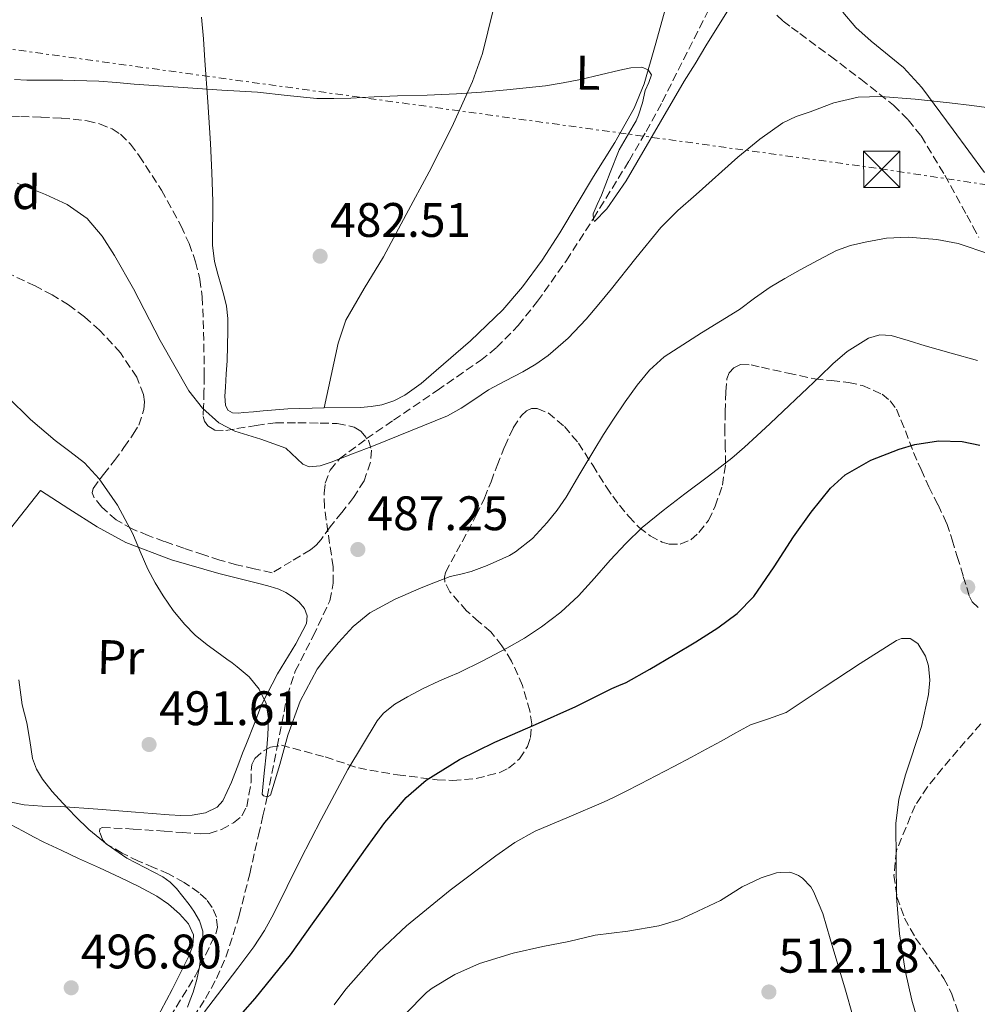
# Model space of a CAD drawing. Units: metres. Extents: x 586719 to 590150, y 4749800 to 4752157.
# Drawn here: x 589714 to 589912, y 4751179 to 4751383 of the extents above; entities that cross this region are included whole.
import ezdxf
from ezdxf.enums import TextEntityAlignment as Align

# ---------------------------------------------------------------- set-up
doc = ezdxf.new("R2010")
doc.units = ezdxf.units.M
doc.header["$MEASUREMENT"] = 0
doc.linetypes.add('DGN Style 3', pattern=[2.435891, 1.739922, -0.695969])
doc.linetypes.add('DGN Style 7', pattern=[3.479844, 1.56593, -0.695969, 0.521977, -0.695969])
for name, color, linetype, lineweight in [('Cota de punto acotado terreno', 7, 'Continuous', 0), ('Curva de nivel directora', 30, 'Continuous', 30), ('Curva de nivel intermedia', 30, 'Continuous', 0), ('Etiqueta de uso rústico', 92, 'Continuous', 0), ('Etiqueta de zona arbolada', 92, 'Continuous', 0), ('Línea de cambio de uso (parcela vista)', 92, 'Continuous', 0), ('Línea eléctrica', 6, 'DGN Style 7', 0), ('Punto acotado terreno (símbolo)', 7, 'Continuous', 0), ('Senda', 7, 'DGN Style 3', 0), ('Torre eléctrica', 7, 'Continuous', 0), ('Transformador', 7, 'Continuous', 0), ('Vaguada', 142, 'DGN Style 3', 13), ('Zona arbolada', 92, 'DGN Style 3', 0)]:
    doc.layers.add(name, color=color, linetype=linetype, lineweight=lineweight)
doc.styles.add('Style-Arial', font='arial.ttf')

# ---------------------------------------------------------------- blocks, each defined once
blk = doc.blocks.new('5PATER')
at = {"layer": 'Punto acotado terreno (símbolo)', "linetype": 'Continuous', "lineweight": 0}
h = blk.add_hatch(color=51, dxfattribs=at)
edge = h.paths.add_edge_path()
edge.add_ellipse((0, 0), major_axis=(-0.11, -0.111), ratio=0.999422, start_angle=0, end_angle=360)
blk = doc.blocks.new('5TME')
at = {"layer": 'Transformador', "color": 7, "linetype": 'Continuous', "lineweight": 0}
for p, q in [((-0.375, 0.375), (0.375, -0.375)), ((0.3723, 0.3776), (-0.3716, -0.3784))]:
    blk.add_line(p, q, dxfattribs=at)
at = {"layer": 'Transformador', "color": 7, "linetype": 'Continuous', "lineweight": 0, "flags": 128}
blk.add_lwpolyline([(-0.375, -0.375), (0.375, -0.375), (0.375, 0.375), (-0.375, 0.375), (-0.3716, -0.3784)], dxfattribs=at)

msp = doc.modelspace()

# ---------------------------------------------------------------- linework, layer by layer
at = {"layer": 'Curva de nivel directora', "color": 30, "linetype": 'Continuous', "lineweight": 30, "elevation": 500, "flags": 128}
msp.add_lwpolyline([(589755.23, 4751171.97), (589762.92, 4751180.64), (589770.18, 4751189.66), (589774.79, 4751196.06), (589779.35, 4751202.5), (589782.53, 4751207.01), (589785.71, 4751211.54), (589789.7, 4751217.02), (589794.15, 4751222.21), (589798.25, 4751225.79), (589805.15, 4751230.09), (589812.48, 4751233.66), (589820.87, 4751237.34), (589829.22, 4751241.05), (589832.94, 4751242.92), (589836.66, 4751244.78), (589838.14, 4751245.37), (589839.6, 4751245.98), (589844.56, 4751248.75), (589849.44, 4751251.65), (589854.03, 4751254.43), (589858.56, 4751257.29), (589862.58, 4751260.24), (589866.05, 4751263.81), (589870.23, 4751269.91), (589874.24, 4751276.11), (589877.89, 4751281.21), (589881.87, 4751286.16), (589884.91, 4751288.94), (589890.21, 4751292.01), (589896.07, 4751294.27), (589899.31, 4751295.21), (589904.22, 4751295.97), (589909.09, 4751295.84), (589912.79, 4751295.08)], dxfattribs=at)
at = {"layer": 'Curva de nivel intermedia', "color": 30, "linetype": 'Continuous', "lineweight": 0, "flags": 128}
for points, elevation in [([(589713.11, 4751370.76), (589715.7, 4751370.62), (589723.14, 4751370.57), (589730.58, 4751370.41), (589734.24, 4751370.11), (589737.91, 4751369.79), (589746.97, 4751369.16), (589756.04, 4751368.54), (589759.71, 4751368.32), (589763.38, 4751368.11), (589769.51, 4751367.4), (589775.65, 4751366.78), (589779.18, 4751366.77), (589782.71, 4751366.89), (589787.54, 4751367.11), (589792.37, 4751367.33), (589798.45, 4751367.51), (589804.53, 4751367.74), (589809.74, 4751368.14), (589814.95, 4751368.62), (589818.95, 4751368.99), (589822.95, 4751369.42), (589826.59, 4751370.01), (589830.2, 4751370.75), (589834.25, 4751371.69), (589838.29, 4751372.69), (589840.59, 4751373.16), (589842.9, 4751373.29), (589844.18, 4751372.75), (589844.84, 4751371.68), (589844.33, 4751370.08), (589843.59, 4751368.45), (589842.98, 4751365.87), (589842.21, 4751363.34), (589841.67, 4751362.21), (589841.08, 4751361.12), (589839.6, 4751358.66), (589838.2, 4751356.16), (589836.29, 4751351.5), (589834.53, 4751346.81), (589833.61, 4751344.86), (589832.79, 4751342.91), (589832.89, 4751341.79), (589833.1, 4751341.34), (589835.62, 4751343.96), (589839.64, 4751349.77), (589851.65, 4751370.35), (589853.89, 4751374), (589856.13, 4751377.66), (589861.13, 4751385.73)], 480), ([(589854.08, 4751346.93), (589862.75, 4751354.69), (589867.25, 4751358.37), (589872.05, 4751361.76), (589874.79, 4751363.07), (589877.67, 4751364.06), (589882.59, 4751365.91), (589887.62, 4751367.07), (589892.33, 4751367.18), (589899.42, 4751366.67), (589906.5, 4751365.87), (589911.09, 4751365.36), (589915.67, 4751364.73)], 485), ([(589713.67, 4751349.27), (589719.56, 4751346.96), (589724.05, 4751344.89), (589728.13, 4751342), (589731.24, 4751338.35), (589733.8, 4751334.35), (589737.77, 4751327.41), (589743.26, 4751316.77), (589749.2, 4751306.3), (589751.98, 4751302.73), (589755.39, 4751299.73), (589758.7, 4751297.97), (589764.11, 4751296.32), (589769.27, 4751294.49), (589771.61, 4751292.28), (589772.76, 4751291.16), (589774.08, 4751290.61), (589776.35, 4751290.84), (589778.63, 4751291.58), (589783.01, 4751293.27), (589787.38, 4751294.97), (589802.71, 4751301.15), (589805.48, 4751302.72), (589808.13, 4751304.49), (589809.63, 4751305.51), (589811.14, 4751306.51), (589814.68, 4751308.41), (589818.28, 4751310.24), (589820.95, 4751311.85), (589823.51, 4751313.66), (589827.61, 4751317.22), (589831.33, 4751321.15), (589833.97, 4751324.28), (589836.58, 4751327.44), (589841.65, 4751333.8), (589846.79, 4751340.11), (589850.32, 4751343.63), (589854.08, 4751346.93)], 485), ([(589754.99, 4751252.32), (589757.03, 4751250.85), (589758.12, 4751250.06), (589759.2, 4751249.26), (589761.65, 4751247.17), (589763.76, 4751244.59), (589765.19, 4751241.67), (589765.65, 4751238.58), (589765.51, 4751235.13), (589765.28, 4751231.68), (589764.78, 4751227.27), (589764.35, 4751222.88), (589764.6, 4751222.52), (589765.48, 4751222.35), (589766.11, 4751222.69), (589767.07, 4751225.86), (589767.99, 4751229.06), (589768.81, 4751232.09), (589769.65, 4751235.12), (589772.22, 4751242.1), (589775.76, 4751248.72), (589777.84, 4751251.58), (589780.16, 4751254.24), (589783.18, 4751257.56), (589786.61, 4751260.41), (589791.84, 4751263.21), (589797.27, 4751265.55), (589800.23, 4751266.77), (589803.22, 4751267.89), (589805.41, 4751268.42), (589807.6, 4751268.94), (589810.89, 4751270.2), (589814.13, 4751271.61), (589815.47, 4751272.25), (589816.75, 4751272.99), (589820.24, 4751275.81), (589823.28, 4751279.12), (589825.35, 4751281.67), (589827.22, 4751284.35), (589830.07, 4751289.19), (589832.93, 4751294.01), (589834.96, 4751297.26), (589837.01, 4751300.49), (589839.4, 4751304.03), (589841.91, 4751307.49), (589844.48, 4751310.61), (589847.48, 4751313.33), (589855.24, 4751318.32), (589863.04, 4751323.17), (589866.18, 4751325.49), (589869.38, 4751327.74), (589872.48, 4751329.58), (589875.64, 4751331.34), (589879.35, 4751333.38), (589883.14, 4751335.33), (589886.03, 4751336.37), (589889.04, 4751337.1), (589893.5, 4751337.88), (589897.97, 4751338.12), (589903.91, 4751337.66), (589908.3, 4751336.78), (589914.81, 4751334.62)], 490), ([(589752.45, 4751177.84), (589756, 4751182.53), (589759.33, 4751186.93), (589762.66, 4751191.33), (589764.85, 4751194.67), (589766.75, 4751198.21), (589769.53, 4751203.79), (589772.31, 4751209.38), (589774.43, 4751213.51), (589776.58, 4751217.63), (589782.06, 4751227.98), (589788.13, 4751238.08), (589789.42, 4751239.62), (589791.8, 4751241.49), (589794.43, 4751243.02), (589797.63, 4751244.73), (589800.88, 4751246.29), (589802.93, 4751247.14), (589804.96, 4751248.01), (589810, 4751250.46), (589814.96, 4751253.07), (589818.6, 4751255.19), (589822.11, 4751257.52), (589826.11, 4751260.52), (589829.78, 4751263.9), (589833.07, 4751267.59), (589836.34, 4751271.29), (589839.53, 4751274.76), (589842.91, 4751278.03), (589847.31, 4751281.58), (589851.78, 4751285.02), (589856.67, 4751288.67), (589861.49, 4751292.4), (589864.11, 4751294.67), (589866.66, 4751297.02), (589869.4, 4751299.55), (589872.13, 4751302.09), (589875.91, 4751305.69), (589879.67, 4751309.29), (589882.4, 4751311.9), (589885.35, 4751314.45), (589889.75, 4751317.23), (589892.1, 4751317.92), (589894.44, 4751317.79), (589897.95, 4751316.73), (589901.48, 4751315.63), (589906.86, 4751314.11), (589912.26, 4751312.57)], 495), ([(589711.68, 4751305.07), (589716.46, 4751300.42), (589721.51, 4751296.05), (589724.57, 4751293.79), (589727.6, 4751291.44), (589730.63, 4751288.14), (589734.42, 4751282.65), (589737.59, 4751276.75), (589739.13, 4751273.07), (589740.71, 4751269.42), (589742.23, 4751266.63), (589743.87, 4751263.9), (589745.94, 4751260.87), (589748.26, 4751258.03), (589750.5, 4751255.79), (589752.95, 4751253.79), (589754.99, 4751252.32)], 490), ([(589779.24, 4751179.31), (589781.68, 4751182.53), (589788.5, 4751190.31), (589794.17, 4751195.64), (589803.25, 4751203.06), (589812.69, 4751210.14), (589816.62, 4751212.9), (589820.79, 4751215.25), (589827.87, 4751218.23), (589834.93, 4751221.23), (589837.14, 4751222.29), (589839.35, 4751223.37), (589842.57, 4751225.02), (589845.78, 4751226.69), (589849.46, 4751228.62), (589853.14, 4751230.57), (589856.2, 4751232.23), (589859.25, 4751233.89), (589862.29, 4751235.56), (589865.33, 4751237.23), (589869.07, 4751238.46), (589872.75, 4751239.79), (589876.68, 4751242.4), (589880.58, 4751245.05), (589888.05, 4751249.92), (589895.55, 4751254.67), (589896.6, 4751255.1), (589898.37, 4751255.07), (589899.95, 4751254.03), (589901.57, 4751251.42), (589902.19, 4751249.44), (589902.43, 4751246.48), (589902.19, 4751243.53), (589900.71, 4751236.86), (589897.37, 4751226.87), (589896.03, 4751221.86), (589895.41, 4751216.83), (589895.51, 4751201.65), (589896.14, 4751193.99), (589897.36, 4751186.41), (589898.72, 4751180.31), (589900.45, 4751174.32)], 505), ([(589714.05, 4751246.53), (589714.72, 4751241.39), (589715.21, 4751239.51), (589715.7, 4751237.63), (589716.3, 4751233.97), (589716.88, 4751230.29), (589717.67, 4751228.05), (589718.9, 4751226), (589720.94, 4751223.44), (589723.12, 4751221.02), (589725.77, 4751218.26), (589728.53, 4751215.58), (589732.33, 4751212.46), (589736.37, 4751209.65), (589740.11, 4751207.72), (589743.84, 4751205.78), (589745.31, 4751204.66), (589746.63, 4751203.36), (589747.98, 4751201.73), (589749.27, 4751200.05), (589749.75, 4751199.37), (589750.21, 4751198.67), (589751.38, 4751196.71), (589752.05, 4751194.59), (589752.05, 4751192.7), (589751.84, 4751190.8), (589751.63, 4751189), (589751.36, 4751187.2), (589750.81, 4751184.55), (589750.05, 4751181.95), (589749.47, 4751180.38)], 495), ([(589793.95, 4751177.38), (589798.32, 4751181.87), (589799.52, 4751182.78), (589804.18, 4751185.57), (589809.31, 4751187.9), (589816.24, 4751190.02), (589822.4, 4751191.41), (589827.76, 4751192.43), (589833.25, 4751193.7), (589840, 4751194.54), (589846.39, 4751195.65), (589850.71, 4751196.97), (589853.28, 4751198.13), (589859.14, 4751200.91), (589863.6, 4751203.74), (589867.54, 4751205.57), (589870.74, 4751206.59), (589871.52, 4751206.72), (589873.38, 4751206.73), (589874.13, 4751206.57), (589875.3, 4751206.06), (589876.08, 4751205.53), (589877.83, 4751203.71), (589878.4, 4751202.73), (589880.32, 4751198.21), (589881.84, 4751192.96), (589883.38, 4751187.63), (589884.96, 4751182.35), (589886.45, 4751177.25)], 510), ([(589749.47, 4751180.38), (589748.88, 4751178.82)], 495)]:
    msp.add_lwpolyline(points, dxfattribs=dict(at, elevation=elevation))
at = {"layer": 'Línea de cambio de uso (parcela vista)', "color": 92, "linetype": 'Continuous', "lineweight": 0}
for points in [[(589777.2, 4751302.84, 484.39), (589778.63, 4751309.52, 484.12), (589780.06, 4751316.21, 483.84), (589781.68, 4751320.94, 483.53), (589785.45, 4751327.52, 482.84), (589789.44, 4751334.03, 482.2), (589794.15, 4751342.83, 481.85), (589798.86, 4751351.62, 481.35), (589803.55, 4751360.86, 480.3), (589807.83, 4751370.32, 479.24), (589809.93, 4751376.12, 478.62), (589812.11, 4751385.09, 477.71), (589813.43, 4751394.24, 476.82), (589813.87, 4751405.41, 475.95), (589814.02, 4751410.99, 475.63), (589814.55, 4751416.54, 475.36), (589816.02, 4751426.33, 474.93), (589817.5, 4751436.12, 474.5)], [(589847.86, 4751385.66, 479.14), (589845.63, 4751377.76, 479.8), (589843.35, 4751369.86, 480.47), (589841.32, 4751364.81, 480.65), (589837.26, 4751357.68, 480.79), (589832.88, 4751350.69, 481.03), (589825.92, 4751339.04, 481.73), (589822.24, 4751333.36, 482.1), (589818.22, 4751327.84, 482.44), (589814.14, 4751323.11, 482.69), (589807.42, 4751316.66, 483), (589800.37, 4751310.5, 483.35), (589797.21, 4751307.87, 483.72), (589793.86, 4751305.46, 484.05), (589791.56, 4751304.24, 484.08), (589789.09, 4751303.46, 484.1), (589786.91, 4751303.07, 484.14), (589784.72, 4751302.88, 484.18), (589777.2, 4751302.84, 484.39)], [(589777.2, 4751302.84, 484.39), (589769.68, 4751302.63, 484.61), (589764.56, 4751302.18, 484.6), (589762.55, 4751302, 484.71), (589760.54, 4751301.81, 484.84), (589759.37, 4751301.72, 484.86), (589758.19, 4751301.75, 484.84), (589757.24, 4751302.3, 484.78), (589756.75, 4751303.33, 484.72), (589756.66, 4751305.21, 484.63), (589756.74, 4751307.09, 484.53), (589756.92, 4751309.81, 484.38), (589757.09, 4751312.53, 484.24), (589757.18, 4751315.64, 484.19), (589757.22, 4751318.75, 484.18), (589757.24, 4751321.29, 484.12), (589756.98, 4751323.81, 484.07), (589756.47, 4751325.84, 484.02), (589755.94, 4751327.84, 483.96), (589755.21, 4751330.46, 483.77), (589754.51, 4751333.11, 483.56), (589754.1, 4751336.47, 483.47), (589754.08, 4751339.84, 483.35), (589754.12, 4751342.65, 483.09), (589754.13, 4751345.46, 482.77), (589753.97, 4751351.5, 482.03), (589753.7, 4751357.52, 481.22), (589753.13, 4751366.11, 479.78), (589752.53, 4751374.67, 478.29), (589752.21, 4751379.13, 477.71), (589751.79, 4751383.59, 477.16)], [(589913.71, 4751351.52, 486.76), (589907.28, 4751360.31, 485.35), (589900.8, 4751369.06, 483.99), (589896.97, 4751373.19, 483.49), (589890.32, 4751378.68, 482.97), (589887.15, 4751381.5, 482.71), (589884.45, 4751384.62, 482.37)], [(589712.29, 4751277.88, 494.08), (589715.38, 4751281.78, 492.96), (589718.48, 4751285.68, 491.83), (589724.37, 4751281.93, 491.18), (589730.26, 4751278.18, 490.53), (589736.14, 4751274.97, 490.01), (589745.6, 4751271.34, 489.53), (589755.38, 4751268.56, 489.22), (589758.14, 4751267.85, 489.14), (589760.91, 4751267.16, 489.06), (589762.56, 4751266.76, 489), (589764.21, 4751266.36, 488.95), (589766, 4751265.87, 488.93), (589767.78, 4751265.3, 488.92), (589769.25, 4751264.6, 488.9), (589770.64, 4751263.7, 488.88), (589771.97, 4751262.65, 488.85), (589773.09, 4751261.33, 488.82), (589773.67, 4751259.77, 488.81), (589773.49, 4751258.21, 488.84), (589771.34, 4751253.99, 489), (589767.55, 4751247.79, 489.36), (589764.24, 4751241.35, 489.83), (589762.67, 4751237.37, 490.15), (589761.1, 4751233.4, 490.48), (589760.31, 4751231.36, 490.63), (589759.52, 4751229.33, 490.77), (589758, 4751225.38, 491.24), (589756.19, 4751221.51, 491.75), (589755.04, 4751220.19, 491.91), (589752.6, 4751219.01, 492.12), (589749.9, 4751218.58, 492.29), (589747.51, 4751218.51, 492.35), (589745.12, 4751218.6, 492.4), (589741.62, 4751218.89, 492.65), (589738.13, 4751219.17, 493), (589730.35, 4751219.76, 493.97), (589722.59, 4751220.34, 495.11), (589718.84, 4751220.4, 495.83), (589715.1, 4751220.68, 496.58), (589709, 4751221.95, 497.31)], [(589742.21, 4751175.86, 496.48), (589745.77, 4751182.48, 495.85), (589749.09, 4751189.27, 495.28), (589749.98, 4751191.54, 495.11), (589750.17, 4751193.83, 495.01), (589749.1, 4751196.1, 495.01), (589747.25, 4751198.12, 495.01), (589745.01, 4751200.13, 495.01), (589742.59, 4751201.78, 495.01), (589738.83, 4751203.81, 495.02), (589735.01, 4751205.68, 495.03), (589730.7, 4751207.64, 495.05), (589726.4, 4751209.6, 495.19), (589722.78, 4751211.28, 495.51), (589719.18, 4751212.98, 495.97), (589717.03, 4751214.07, 496.27), (589714.91, 4751215.22, 496.56), (589712.32, 4751216.65, 496.91), (589709.82, 4751218.24, 497.17), (589706.25, 4751220.85, 497.42), (589702.67, 4751223.45, 497.67)]]:
    msp.add_polyline3d(points, dxfattribs=at)
at = {"layer": 'Línea eléctrica', "color": 6, "linetype": 'DGN Style 7', "lineweight": 0}
msp.add_polyline3d([(586726.03, 4751564.33, 502.14), (586826.3, 4751558.7, 502.75), (587269.54, 4751552.88, 503.03), (587548.48, 4751554.03, 490.46), (588043.4, 4751549.4, 490.74), (588290.59, 4751547.11, 494.4), (588511.6, 4751545.37, 495.25), (588842.11, 4751497.96, 490.24), (589135.67, 4751458.29, 499.84), (589548.52, 4751399.52, 481.6), (589892.16, 4751352.27, 487.28), (590130.99, 4751316.2, 501.55)], dxfattribs=at)
at = {"layer": 'Senda', "color": 7, "linetype": 'DGN Style 3', "lineweight": 0}
msp.add_polyline3d([(589870.77, 4751384.06, 481.74), (589872.08, 4751382.77, 481.88), (589873.8, 4751381.51, 482.1), (589875.52, 4751380.26, 482.32), (589881.86, 4751375.54, 483.11), (589888.18, 4751370.8, 483.89), (589894.93, 4751365.42, 484.85), (589897.98, 4751362.4, 485.41), (589900.61, 4751359.04, 486.04), (589905.52, 4751350.94, 487.59), (589910.06, 4751342.66, 489.16), (589911.32, 4751340.35, 489.57), (589912.56, 4751338.03, 489.99)], dxfattribs=at)
at = {"layer": 'Vaguada', "color": 142, "linetype": 'DGN Style 3', "lineweight": 13}
msp.add_polyline3d([(589747.49, 4751172.62, 495), (589752.62, 4751180.6, 494.45), (589754.92, 4751184.76, 494.01), (589756.85, 4751189.17, 493.56), (589759.62, 4751197.8, 492.89), (589761.78, 4751206.45, 492.19), (589763.6, 4751214.41, 491.24), (589764.5, 4751218.39, 490.76), (589765.38, 4751222.37, 490), (589767.46, 4751232.79, 489.56), (589769.52, 4751243.25, 489.3), (589771.2, 4751248.32, 489.28), (589774.9, 4751255.6, 489.14), (589778.35, 4751262.9, 488.32), (589779.07, 4751266.51, 487.77), (589779.01, 4751269.92, 487.37), (589777.21, 4751282.32, 486.07), (589777.15, 4751285.19, 485.72), (589777.4, 4751287.21, 485.46), (589778.4, 4751289.94, 485.18), (589780.35, 4751292.25, 485), (589785.88, 4751296.39, 484.88), (589791.54, 4751300.27, 484.79), (589800.56, 4751306.41, 484.66), (589809.52, 4751312.62, 484.6), (589812.83, 4751315.29, 484.39), (589817.31, 4751319.84, 484.09), (589821.3, 4751324.85, 483.85), (589827.27, 4751333.29, 482.54), (589832.87, 4751341.98, 480), (589840.23, 4751353.92, 479.88), (589843.78, 4751359.96, 479.81), (589847.09, 4751366.13, 479.74), (589862.64, 4751396.86, 479.52)], dxfattribs=at)
at = {"layer": 'Zona arbolada', "color": 92, "linetype": 'DGN Style 3', "lineweight": 0}
for points in [[(589709.99, 4751363.22, 484.94), (589714.42, 4751363.07, 484.55), (589718.62, 4751362.92, 484.27), (589722.82, 4751362.75, 484.15), (589728.13, 4751362.21, 484.24), (589730.74, 4751361.55, 484.37), (589733.31, 4751360.51, 484.53), (589735.04, 4751359.43, 484.66), (589737.15, 4751357.35, 484.89), (589738.93, 4751354.95, 485.16), (589743.53, 4751347.83, 486.24), (589747.57, 4751340.42, 487.27), (589749.23, 4751336.79, 487.55), (589750.58, 4751333.04, 487.84), (589751.48, 4751329.42, 488.16), (589751.95, 4751325.75, 488.48), (589752.18, 4751320.89, 488.89), (589752.3, 4751316.03, 489.3), (589752.37, 4751309.38, 490.04), (589752.32, 4751306.22, 490.34), (589752.24, 4751303.06, 490.55), (589752.16, 4751301.03, 490.61), (589752.4, 4751300.04, 490.63), (589753.09, 4751299.09, 490.64), (589754.58, 4751298.19, 490.66), (589756.85, 4751298.1, 490.68), (589759.12, 4751298.5, 490.69), (589763.11, 4751299.17, 490.69), (589767.1, 4751299.7, 490.69), (589771.74, 4751299.74, 490.67), (589776.38, 4751299.63, 490.66), (589779.88, 4751299.58, 490.69), (589783.36, 4751298.83, 490.74), (589784.76, 4751297.99, 490.76), (589786.34, 4751296.13, 490.81), (589786.99, 4751294.03, 490.87), (589786.76, 4751291.55, 490.99), (589785.42, 4751287.72, 491.29), (589783.25, 4751284.23, 491.54), (589780.85, 4751281.18, 491.58), (589778.42, 4751278.19, 491.59), (589776.54, 4751275.58, 491.62), (589775.54, 4751274.37, 491.72), (589774.35, 4751273.41, 491.99), (589770.38, 4751271.05, 493.1), (589766.4, 4751268.69, 494.21), (589762.72, 4751269.52, 494.18), (589759.04, 4751270.36, 494.15), (589755.63, 4751271.29, 494.14), (589752.27, 4751272.39, 494.15), (589748.18, 4751273.76, 494.15), (589744.11, 4751275.17, 494.15), (589740.78, 4751276.41, 494.15), (589737.49, 4751277.75, 494.15), (589734.18, 4751279.61, 494.14), (589731.18, 4751282.28, 494.1), (589729.59, 4751284.21, 493.88), (589729.2, 4751285.22, 493.72), (589729.41, 4751286.15, 493.62), (589731.57, 4751289.03, 493.54), (589733.79, 4751291.91, 493.46), (589735.76, 4751294.6, 493.32), (589737.7, 4751297.33, 493.11), (589738.82, 4751299.25, 492.87), (589739.9, 4751302.46, 492.37), (589740.04, 4751304.06, 492.13), (589739.82, 4751305.57, 491.94), (589738.4, 4751309.13, 491.58), (589735.03, 4751314.2, 491.15), (589730.74, 4751318.85, 490.96), (589727.62, 4751321.64, 490.96), (589724.32, 4751324.1, 490.96), (589720.93, 4751326.16, 490.97), (589717.42, 4751328.02, 490.98), (589712.37, 4751330.4, 491.17)], [(589709.99, 4751363.22, 484.94), (589714.42, 4751363.07, 484.55), (589718.62, 4751362.92, 484.27), (589722.82, 4751362.75, 484.15), (589728.13, 4751362.21, 484.24), (589730.74, 4751361.55, 484.37), (589733.31, 4751360.51, 484.53), (589735.04, 4751359.43, 484.66), (589737.15, 4751357.35, 484.89), (589738.93, 4751354.95, 485.16), (589743.53, 4751347.83, 486.24)], [(589743.53, 4751347.83, 486.24), (589747.57, 4751340.42, 487.27), (589749.23, 4751336.79, 487.55), (589750.58, 4751333.04, 487.84), (589751.48, 4751329.42, 488.16), (589751.95, 4751325.75, 488.48), (589752.18, 4751320.89, 488.89), (589752.3, 4751316.03, 489.3), (589752.37, 4751309.38, 490.04), (589752.32, 4751306.22, 490.34), (589752.24, 4751303.06, 490.55), (589752.16, 4751301.03, 490.61), (589752.4, 4751300.04, 490.63), (589753.09, 4751299.09, 490.64), (589754.58, 4751298.19, 490.66), (589756.85, 4751298.1, 490.68), (589759.12, 4751298.5, 490.69), (589763.11, 4751299.17, 490.69), (589767.1, 4751299.7, 490.69), (589771.74, 4751299.74, 490.67), (589776.38, 4751299.63, 490.66), (589779.88, 4751299.58, 490.69), (589783.36, 4751298.83, 490.74), (589784.76, 4751297.99, 490.76), (589786.34, 4751296.13, 490.81), (589786.99, 4751294.03, 490.87), (589786.76, 4751291.55, 490.99), (589785.42, 4751287.72, 491.29), (589783.25, 4751284.23, 491.54), (589780.85, 4751281.18, 491.58), (589778.42, 4751278.19, 491.59), (589776.54, 4751275.58, 491.62), (589775.54, 4751274.37, 491.72), (589774.35, 4751273.41, 491.99), (589770.38, 4751271.05, 493.1), (589766.4, 4751268.69, 494.21), (589762.72, 4751269.52, 494.18), (589759.04, 4751270.36, 494.15), (589755.63, 4751271.29, 494.14), (589752.27, 4751272.39, 494.15), (589748.18, 4751273.76, 494.15), (589744.11, 4751275.17, 494.15), (589740.78, 4751276.41, 494.15), (589737.49, 4751277.75, 494.15), (589734.18, 4751279.61, 494.14), (589731.18, 4751282.28, 494.1), (589729.59, 4751284.21, 493.88), (589729.2, 4751285.22, 493.72), (589729.41, 4751286.15, 493.62), (589731.57, 4751289.03, 493.54), (589733.79, 4751291.91, 493.46), (589735.76, 4751294.6, 493.32), (589737.7, 4751297.33, 493.11), (589738.82, 4751299.25, 492.87), (589739.9, 4751302.46, 492.37), (589740.04, 4751304.06, 492.13), (589739.82, 4751305.57, 491.94), (589738.4, 4751309.13, 491.58), (589735.03, 4751314.2, 491.15), (589730.74, 4751318.85, 490.96), (589727.62, 4751321.64, 490.96), (589724.32, 4751324.1, 490.96), (589720.93, 4751326.16, 490.97), (589717.42, 4751328.02, 490.98), (589712.37, 4751330.4, 491.17)], [(589745.29, 4751176.77, 502.4), (589750.49, 4751185.23, 501.32), (589754.77, 4751194, 500.12), (589755.09, 4751195.33, 499.82), (589754.88, 4751197.43, 499.17), (589754, 4751199.46, 498.74), (589752.82, 4751201.13, 498.6), (589751.34, 4751202.5, 498.48), (589748.24, 4751204.64, 498.26), (589744.97, 4751206.42, 498.07), (589741.89, 4751207.74, 498.02), (589738.78, 4751209.03, 498.07), (589735.43, 4751210.71, 498.15), (589732.17, 4751212.58, 498.32), (589731.42, 4751213.38, 498.47), (589730.73, 4751215.1, 498.84), (589730.78, 4751215.75, 499), (589731.23, 4751216, 499.06), (589737.66, 4751215.69, 499.08), (589744.09, 4751215.24, 499.09), (589747.88, 4751214.94, 499.1), (589751.66, 4751214.66, 499.11), (589753.42, 4751214.76, 499.11), (589755.96, 4751215.58, 499.1), (589758.43, 4751217, 499.04), (589760.18, 4751218.43, 498.78), (589761.15, 4751220.26, 498.44), (589761.61, 4751222.8, 498.18), (589762.05, 4751225.35, 497.94), (589762.05, 4751227.8, 497.67), (589762.2, 4751229.03, 497.57), (589762.85, 4751230.26, 497.57), (589764.62, 4751231.87, 497.78), (589766.07, 4751232.59, 498.05), (589768.32, 4751233.02, 498.53), (589777.39, 4751230.59, 500.49), (589784.25, 4751228.32, 501.96), (589792.31, 4751226.89, 503.6), (589800.53, 4751225.89, 505.2), (589803.74, 4751225.74, 505.59), (589808.62, 4751226.12, 505.47), (589813.49, 4751227.38, 504.79), (589815.33, 4751228.28, 504.37), (589817.58, 4751230.2, 503.61), (589819.21, 4751232.79, 502.98), (589819.84, 4751234.61, 502.71), (589820.1, 4751237.41, 502.33), (589819.71, 4751240.15, 501.91), (589818.21, 4751245.36, 500.99), (589815.95, 4751250.43, 500.07), (589813.94, 4751253.61, 499.45), (589811.66, 4751256.48, 498.74), (589809.19, 4751258.57, 497.77), (589806.64, 4751260.8, 496.68), (589803.18, 4751264.75, 495.36), (589802.14, 4751266.75, 494.72), (589802.03, 4751267.76, 494.4), (589802.3, 4751268.77, 494.08), (589804.54, 4751272.99, 492.75), (589806.88, 4751277.23, 492.05), (589808.64, 4751280.64, 492.04), (589810.34, 4751284.15, 492.04), (589811.68, 4751287.51, 492.02), (589812.94, 4751290.88, 492), (589814.52, 4751294.8, 491.94), (589816.27, 4751298.69, 492.28), (589817.97, 4751301.25, 492.87), (589819.01, 4751302.21, 493.2), (589820.06, 4751302.69, 493.51), (589821.24, 4751302.67, 493.84), (589823.47, 4751301.75, 494.41), (589826.85, 4751298.96, 495.27), (589829.76, 4751295.52, 496.1), (589832.71, 4751290.92, 497.04), (589835.55, 4751286.37, 497.81), (589836.87, 4751284.51, 498.11), (589838.22, 4751282.66, 498.34), (589840.17, 4751280.31, 498.43), (589842.32, 4751278.08, 498.5), (589844.6, 4751276.32, 498.74), (589847.1, 4751275.03, 499), (589848.52, 4751274.59, 499.1), (589850.83, 4751274.59, 499.21), (589852.98, 4751275.51, 499.22), (589854.68, 4751276.99, 499.04), (589856.64, 4751279.53, 498.52), (589858.06, 4751282.47, 498.08), (589859.54, 4751286.79, 497.87), (589860.19, 4751291.19, 497.62), (589860.13, 4751294.51, 497.25), (589860.05, 4751297.84, 496.85), (589860.09, 4751301.97, 496.4), (589860.22, 4751306.11, 496.42), (589860.44, 4751308.79, 496.95), (589860.92, 4751310.02, 497.3), (589861.89, 4751311.07, 497.65), (589863.31, 4751311.74, 498.04), (589865.45, 4751311.7, 498.65), (589867.6, 4751311.22, 499.22), (589873.11, 4751309.98, 500.23), (589878.62, 4751308.79, 500.74), (589882.1, 4751308.44, 500.8), (589885.62, 4751308.08, 500.9), (589888.49, 4751307.41, 501.13), (589892.56, 4751305.63, 501.47), (589894.24, 4751304.28, 501.64), (589895.52, 4751302.55, 501.81), (589897.38, 4751298.08, 502.19), (589899.04, 4751293.6, 502.56), (589900.61, 4751290.04, 502.9), (589902.21, 4751286.48, 503.28), (589904.14, 4751282.73, 503.81), (589905.92, 4751278.91, 504.36), (589907.05, 4751275.5, 504.73), (589908.11, 4751272.07, 505.08), (589909.36, 4751267.94, 505.45), (589910.64, 4751263.81, 505.75), (589911.21, 4751262.71, 505.8), (589912.6, 4751261.37, 505.81)], [(589860.13, 4751294.51, 497.25), (589860.05, 4751297.84, 496.85), (589860.09, 4751301.97, 496.4), (589860.22, 4751306.11, 496.42), (589860.44, 4751308.79, 496.95), (589860.92, 4751310.02, 497.3), (589861.89, 4751311.07, 497.65), (589863.31, 4751311.74, 498.04), (589865.45, 4751311.7, 498.65), (589867.6, 4751311.22, 499.22), (589873.11, 4751309.98, 500.23), (589878.62, 4751308.79, 500.74), (589882.1, 4751308.44, 500.8), (589885.62, 4751308.08, 500.9), (589888.49, 4751307.41, 501.13), (589892.56, 4751305.63, 501.47), (589894.24, 4751304.28, 501.64), (589895.52, 4751302.55, 501.81), (589897.38, 4751298.08, 502.19), (589899.04, 4751293.6, 502.56), (589900.61, 4751290.04, 502.9), (589902.21, 4751286.48, 503.28), (589904.14, 4751282.73, 503.81), (589905.92, 4751278.91, 504.36), (589907.05, 4751275.5, 504.73), (589908.11, 4751272.07, 505.08), (589909.36, 4751267.94, 505.45), (589910.64, 4751263.81, 505.75), (589911.21, 4751262.71, 505.8), (589912.6, 4751261.37, 505.81)], [(589817.58, 4751230.2, 503.61), (589819.21, 4751232.79, 502.98), (589819.84, 4751234.61, 502.71), (589820.1, 4751237.41, 502.33), (589819.71, 4751240.15, 501.91), (589818.21, 4751245.36, 500.99), (589815.95, 4751250.43, 500.07), (589813.94, 4751253.61, 499.45), (589811.66, 4751256.48, 498.74), (589809.19, 4751258.57, 497.77), (589806.64, 4751260.8, 496.68), (589803.18, 4751264.75, 495.36), (589802.14, 4751266.75, 494.72), (589802.03, 4751267.76, 494.4), (589802.3, 4751268.77, 494.08), (589804.54, 4751272.99, 492.75), (589806.88, 4751277.23, 492.05), (589808.64, 4751280.64, 492.04), (589810.34, 4751284.15, 492.04), (589811.68, 4751287.51, 492.02), (589812.94, 4751290.88, 492), (589814.52, 4751294.8, 491.94), (589816.27, 4751298.69, 492.28), (589817.97, 4751301.25, 492.87), (589819.01, 4751302.21, 493.2), (589820.06, 4751302.69, 493.51), (589821.24, 4751302.67, 493.84), (589823.47, 4751301.75, 494.41), (589826.85, 4751298.96, 495.27), (589829.76, 4751295.52, 496.1), (589832.71, 4751290.92, 497.04), (589835.55, 4751286.37, 497.81), (589836.87, 4751284.51, 498.11), (589838.22, 4751282.66, 498.34), (589840.17, 4751280.31, 498.43), (589842.32, 4751278.08, 498.5), (589844.6, 4751276.32, 498.74), (589847.1, 4751275.03, 499), (589848.52, 4751274.59, 499.1), (589850.83, 4751274.59, 499.21), (589852.98, 4751275.51, 499.22), (589854.68, 4751276.99, 499.04), (589856.64, 4751279.53, 498.52), (589858.06, 4751282.47, 498.08), (589859.54, 4751286.79, 497.87), (589860.19, 4751291.19, 497.62), (589860.13, 4751294.51, 497.25)], [(589912.98, 4751237.43, 506.44), (589908.24, 4751232.03, 507.04), (589905.07, 4751228.27, 507.35), (589901.98, 4751224.43, 507.65), (589899.38, 4751220.57, 507.92), (589895.53, 4751211.21, 508.56), (589895.02, 4751206.15, 508.95), (589895.64, 4751201.67, 509.21), (589897.21, 4751197.22, 509.41), (589899.48, 4751193.12, 509.48), (589903.44, 4751187.59, 509.34), (589905.32, 4751184.78, 509.3), (589906.91, 4751181.75, 509.36), (589908.68, 4751176.74, 509.76)], [(589912.98, 4751237.43, 506.44), (589908.24, 4751232.03, 507.04), (589905.07, 4751228.27, 507.35), (589901.98, 4751224.43, 507.65), (589899.38, 4751220.57, 507.92), (589895.53, 4751211.21, 508.56), (589895.02, 4751206.15, 508.95), (589895.64, 4751201.67, 509.21), (589897.21, 4751197.22, 509.41), (589899.48, 4751193.12, 509.48), (589903.44, 4751187.59, 509.34), (589905.32, 4751184.78, 509.3), (589906.91, 4751181.75, 509.36), (589908.68, 4751176.74, 509.76)], [(589745.29, 4751176.77, 502.4), (589750.49, 4751185.23, 501.32), (589754.77, 4751194, 500.12), (589755.09, 4751195.33, 499.82), (589754.88, 4751197.43, 499.17), (589754, 4751199.46, 498.74), (589752.82, 4751201.13, 498.6), (589751.34, 4751202.5, 498.48), (589748.24, 4751204.64, 498.26), (589744.97, 4751206.42, 498.07), (589741.89, 4751207.74, 498.02), (589738.78, 4751209.03, 498.07), (589735.43, 4751210.71, 498.15), (589732.17, 4751212.58, 498.32), (589731.42, 4751213.38, 498.47), (589730.73, 4751215.1, 498.84), (589730.78, 4751215.75, 499), (589731.23, 4751216, 499.06), (589737.66, 4751215.69, 499.08), (589744.09, 4751215.24, 499.09), (589747.88, 4751214.94, 499.1), (589751.66, 4751214.66, 499.11), (589753.42, 4751214.76, 499.11), (589755.96, 4751215.58, 499.1), (589758.43, 4751217, 499.04), (589760.18, 4751218.43, 498.78), (589761.15, 4751220.26, 498.44), (589761.61, 4751222.8, 498.18), (589762.05, 4751225.35, 497.94), (589762.05, 4751227.8, 497.67), (589762.2, 4751229.03, 497.57), (589762.85, 4751230.26, 497.57), (589764.62, 4751231.87, 497.78), (589766.07, 4751232.59, 498.05), (589768.32, 4751233.02, 498.53), (589777.39, 4751230.59, 500.49), (589784.25, 4751228.32, 501.96), (589792.31, 4751226.89, 503.6), (589800.53, 4751225.89, 505.2), (589803.74, 4751225.74, 505.59), (589808.62, 4751226.12, 505.47), (589813.49, 4751227.38, 504.79), (589815.33, 4751228.28, 504.37), (589817.58, 4751230.2, 503.61)]]:
    msp.add_polyline3d(points, dxfattribs=at)

# ---------------------------------------------------------------- block references
at = {"layer": 'Punto acotado terreno (símbolo)', "color": 7, "linetype": 'Continuous', "lineweight": 0, "xscale": 10, "yscale": 10, "zscale": 10}
for p in [(589776.34, 4751334.17, 482.51), (589784.15, 4751273.5, 487.25), (589910.27, 4751265.73, 503.39), (589740.96, 4751233.17, 491.61), (589724.86, 4751182.85, 496.8), (589869.15, 4751181.98, 512.18)]:
    msp.add_blockref('5PATER', p, dxfattribs=at)
at = {"layer": 'Torre eléctrica', "color": 7, "linetype": 'Continuous', "lineweight": 0, "xscale": 10, "yscale": 10, "zscale": 10}
msp.add_blockref('5TME', (589892.5, 4751352.14, 487.29), dxfattribs=at)

# ---------------------------------------------------------------- texts
at = {"layer": 'Cota de punto acotado terreno', "color": 7, "linetype": 'Continuous', "lineweight": 0, "style": 'Style-Arial'}
for s, p in [('482.51', (589778.42, 4751338.17, 482.51)), ('487.25', (589786.13, 4751277.5, 487.25)), ('491.61', (589743.04, 4751237.17, 491.61)), ('496.80', (589726.85, 4751186.85, 496.8)), ('512.18', (589871.14, 4751185.98, 512.18))]:
    msp.add_text(s, height=7, dxfattribs=at).set_placement(p)
at = {"layer": 'Etiqueta de uso rústico', "color": 92, "linetype": 'Continuous', "lineweight": 0, "style": 'Style-Arial'}
for s, p in [('L', (589831.74, 4751372.13, 479.84)), ('Pr', (589735.08, 4751251.21, 492.3))]:
    msp.add_text(s, height=7, rotation=358.9, dxfattribs=at).set_placement(p, align=Align.MIDDLE_CENTER)
at = {"layer": 'Etiqueta de zona arbolada', "color": 92, "linetype": 'Continuous', "lineweight": 0, "style": 'Style-Arial'}
msp.add_text('Fd', height=7, rotation=358.9, dxfattribs=at).set_placement((589712.94, 4751347.46, 485.45), align=Align.MIDDLE_CENTER)

doc.saveas('drawing.dxf')
